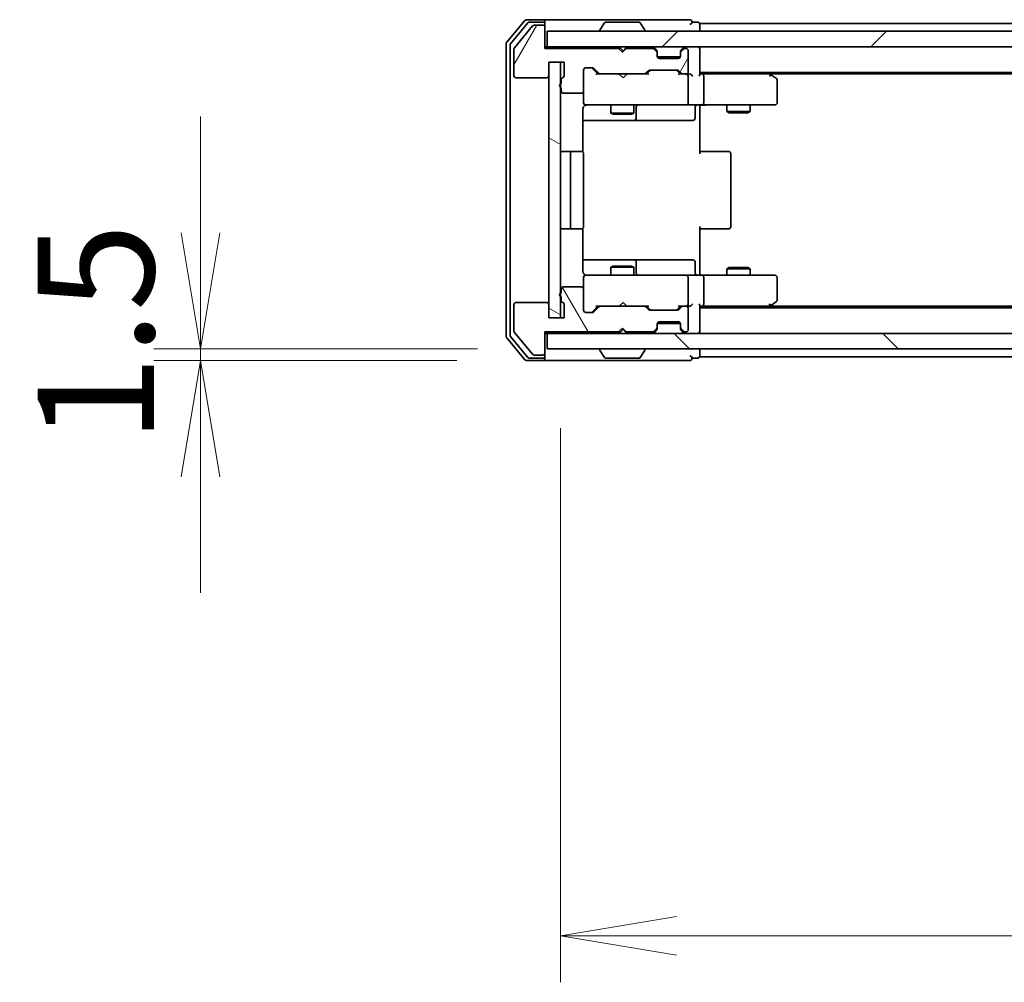
# Model space of a CAD drawing. Units: millimetres. Extents: x 0 to 8466, y 0 to 1686.
# Drawn here: x 2250 to 2377, y 1290 to 1415 of the extents above; entities that cross this region are included whole.
import ezdxf

# ---------------------------------------------------------------- set-up
doc = ezdxf.new("R2010")
doc.units = ezdxf.units.MM
for name, color, linetype, lineweight in [('Dimension (ISO)', 7, 'Continuous', 18), ('Dimension (ISO) @ 1', 7, 'Continuous', 18), ('Visible (ISO)', 7, 'Continuous', 35)]:
    doc.layers.add(name, color=color, linetype=linetype, lineweight=lineweight)
doc.layers.add('Hatch (ISO)', color=1, linetype='Continuous', lineweight=18, true_color=0xff0000)
doc.styles.add('Note Text (TK)', font='MS PGothic.ttf')
doc.dimstyles.new('Default - Method 1b (TK)', dxfattribs={"dimscale": 2.5, "dimtxt": 2.5, "dimasz": 2.5, "dimexe": 1, "dimexo": 1.5, "dimgap": 1, "dimtad": 1, "dimtoh": 1, "dimrnd": 1e-08, "dimdsep": 46, "dimtxsty": 'Note Text (TK)', "dimblk": 'OPEN', "dimcen": 0.09, "dimdle": 5, "dimclrd": 100, "dimclre": 100, "dimclrt": 7, "dimadec": 1, "dimazin": 1, "dimtfac": 1, "dimtmove": 0, "dimatfit": 3, "dimldrblk": 'OPEN', "dimfxl": 0, "dimtolj": 1, "dimlwd": -1, "dimlwe": -1, "dimarcsym": 0})

# ---------------------------------------------------------------- blocks, each defined once
blk = doc.blocks.new('_Open')
at = {"color": 0, "linetype": 'ByBlock', "lineweight": -2}
for p, q in [((-1, 0.1667), (0, 0)), ((-1, -0.1667), (0, 0)), ((0, 0), (-1, 0))]:
    blk.add_line(p, q, dxfattribs=at)
blk = doc.blocks.new('*D65')
at = {"layer": 'Defpoints', "color": 0, "transparency": 16777216}
for p in [(2317.8, 1372.08), (2273.03, 1370.58), (2315.14, 1370.58)]:
    blk.add_point(p, dxfattribs=at)
at = {"layer": 'Dimension (ISO)', "color": 100, "transparency": 16777216}
for p, q in [((2273.03, 1387.08), (2273.03, 1402.08)), ((2308.8, 1372.08), (2267.03, 1372.08)), ((2273.03, 1372.08), (2273.03, 1370.58)), ((2306.14, 1370.58), (2267.03, 1370.58)), ((2273.03, 1355.58), (2273.03, 1340.58))]:
    blk.add_line(p, q, dxfattribs=at)
at = {"layer": 'Dimension (ISO)', "color": 100, "transparency": 16777216, "xscale": 15, "yscale": 15, "zscale": 15}
for p, rotation in [((2273.03, 1372.08), 270), ((2273.03, 1370.58), 90)]:
    blk.add_blockref('_Open', p, dxfattribs=dict(at, rotation=rotation))
at = {"layer": 'Dimension (ISO)', "color": 7, "transparency": 16777216, "insert": (2259.53, 1359.91), "char_height": 15, "attachment_point": 4, "rotation": 90, "style": 'Note Text (TK)'}
blk.add_mtext('\\A1;1.5', dxfattribs=at)
blk = doc.blocks.new('*D66')
at = {"layer": 'Defpoints', "color": 0, "transparency": 16777216}
for p in [(2319.5, 1370.83), (2555.5, 1370.83), (2555.5, 1296.32)]:
    blk.add_point(p, dxfattribs=at)
at = {"layer": 'Dimension (ISO)', "color": 100, "transparency": 16777216}
for p, q in [((2319.5, 1361.83), (2319.5, 1290.32)), ((2555.5, 1361.83), (2555.5, 1290.32)), ((2334.5, 1296.32), (2540.5, 1296.32))]:
    blk.add_line(p, q, dxfattribs=at)
at = {"layer": 'Dimension (ISO)', "color": 100, "transparency": 16777216, "xscale": 15, "yscale": 15, "zscale": 15, "rotation": 180}
blk.add_blockref('_Open', (2319.5, 1296.32), dxfattribs=at)
at = {"layer": 'Dimension (ISO)', "color": 100, "transparency": 16777216, "xscale": 15, "yscale": 15, "zscale": 15}
blk.add_blockref('_Open', (2555.5, 1296.32), dxfattribs=at)
at = {"layer": 'Dimension (ISO)', "color": 7, "transparency": 16777216, "insert": (2422.28, 1309.82), "char_height": 15, "attachment_point": 4, "style": 'Note Text (TK)'}
blk.add_mtext('\\A1;236', dxfattribs=at)

msp = doc.modelspace()

# ---------------------------------------------------------------- hatches: boundary and pattern name
at = {"layer": 'Hatch (ISO)'}
h = msp.add_hatch(dxfattribs=at)
h.set_pattern_fill('ANSI31', color=256, scale=152.4, angle=14.999978, style=0)
h.set_pattern_definition([(60, (900.5, -48), (-16.49778, 9.525), [])])
edge = h.paths.add_edge_path()
edge.add_ellipse((2317.1959, 1413.5794), major_axis=(0, 0.3), ratio=1, start_angle=270, end_angle=360)
edge.add_line((2317.1959, 1413.8794), (2316.1364, 1413.8794))
edge.add_ellipse((2316.1364, 1413.5794), major_axis=(-0.3, 0), ratio=1, start_angle=270, end_angle=320.194429)
edge.add_line((2315.9059, 1413.7715), (2313.5654, 1410.9628))
edge.add_ellipse((2313.7959, 1410.7708), major_axis=(-0.1921, -0.2305), ratio=1, start_angle=270, end_angle=309.805571)
edge.add_line((2313.4959, 1410.7708), (2313.4959, 1407.3794))
edge.add_ellipse((2313.7959, 1407.3794), major_axis=(0, -0.3), ratio=1, start_angle=270, end_angle=360)
edge.add_line((2313.7959, 1407.0794), (2317.6959, 1407.0794))
edge.add_ellipse((2317.6959, 1407.3794), major_axis=(0.3, 0), ratio=1, start_angle=270, end_angle=360)
edge.add_line((2317.9959, 1407.3794), (2317.9959, 1409.0794))
edge.add_line((2317.9959, 1409.0794), (2319.9959, 1409.0794))
edge.add_line((2319.9959, 1409.0794), (2319.9959, 1407.3794))
edge.add_ellipse((2319.6959, 1407.3794), major_axis=(0, -0.3), ratio=1, start_angle=19.471221, end_angle=90, ccw=False)
edge.add_ellipse((2319.8959, 1406.8137), major_axis=(-0.2828, -0.1), ratio=1, start_angle=270, end_angle=340.528779)
edge.add_line((2319.5959, 1406.8137), (2319.5959, 1406.3623))
edge.add_ellipse((2319.6959, 1406.0794), major_axis=(-0.2828, -0.1), ratio=1, start_angle=270, end_angle=411.057559)
edge.add_line((2319.5959, 1405.7966), (2319.5959, 1405.3794))
edge.add_ellipse((2319.8959, 1405.3794), major_axis=(0, -0.3), ratio=1, start_angle=270, end_angle=360)
edge.add_line((2319.8959, 1405.0794), (2322.1959, 1405.0794))
edge.add_ellipse((2322.1959, 1405.3794), major_axis=(0.3, 0), ratio=1, start_angle=270, end_angle=360)
edge.add_line((2322.4959, 1405.3794), (2322.4959, 1408.0794))
edge.add_ellipse((2322.7959, 1408.0794), major_axis=(0, 0.3), ratio=1, start_angle=0, end_angle=90, ccw=False)
edge.add_line((2322.7959, 1408.3794), (2323.6216, 1408.3794))
edge.add_ellipse((2323.6216, 1408.0794), major_axis=(0.3, 0), ratio=1, start_angle=45, end_angle=90, ccw=False)
edge.add_line((2323.8338, 1408.2915), (2324.458, 1407.6673))
edge.add_ellipse((2324.6702, 1407.8794), major_axis=(0.2121, -0.2121), ratio=1, start_angle=270, end_angle=315)
edge.add_line((2324.6702, 1407.5794), (2330.3216, 1407.5794))
edge.add_ellipse((2330.3216, 1407.8794), major_axis=(0.3, 0), ratio=1, start_angle=270, end_angle=315)
edge.add_line((2330.5338, 1407.6673), (2330.858, 1407.9915))
edge.add_ellipse((2331.0702, 1407.7794), major_axis=(0.2121, 0.2121), ratio=1, start_angle=45, end_angle=90, ccw=False)
edge.add_line((2331.0702, 1408.0794), (2334.5716, 1408.0794))
edge.add_ellipse((2334.5716, 1407.7794), major_axis=(0.3, 0), ratio=1, start_angle=45, end_angle=90, ccw=False)
edge.add_line((2334.7838, 1407.9915), (2335.108, 1407.6673))
edge.add_ellipse((2335.3202, 1407.8794), major_axis=(0.2121, -0.2121), ratio=1, start_angle=270, end_angle=315)
edge.add_line((2335.3202, 1407.5794), (2335.6959, 1407.5794))
edge.add_ellipse((2335.6959, 1407.8794), major_axis=(0.3, 0), ratio=1, start_angle=270, end_angle=360)
edge.add_line((2335.9959, 1407.8794), (2335.9959, 1410.5794))
edge.add_ellipse((2335.6959, 1410.5794), major_axis=(0, 0.3), ratio=1, start_angle=270, end_angle=360)
edge.add_line((2335.6959, 1410.8794), (2335.6202, 1410.8794))
edge.add_ellipse((2335.6202, 1410.5794), major_axis=(-0.3, 0), ratio=1, start_angle=270, end_angle=315)
edge.add_line((2335.408, 1410.7915), (2335.0838, 1410.4673))
edge.add_ellipse((2335.2959, 1410.2551), major_axis=(-0.2121, -0.2121), ratio=1, start_angle=270, end_angle=315)
edge.add_line((2334.9959, 1410.2551), (2334.9959, 1409.8794))
edge.add_ellipse((2334.6959, 1409.8794), major_axis=(0, -0.3), ratio=1, start_angle=0, end_angle=90, ccw=False)
edge.add_line((2334.6959, 1409.5794), (2332.2959, 1409.5794))
edge.add_ellipse((2332.2959, 1409.8794), major_axis=(-0.3, 0), ratio=1, start_angle=0, end_angle=90, ccw=False)
edge.add_line((2331.9959, 1409.8794), (2331.9959, 1410.2551))
edge.add_ellipse((2331.6959, 1410.2551), major_axis=(0, 0.3), ratio=1, start_angle=270, end_angle=315)
edge.add_line((2331.908, 1410.4673), (2331.5838, 1410.7915))
edge.add_ellipse((2331.3716, 1410.5794), major_axis=(-0.2121, 0.2121), ratio=1, start_angle=270, end_angle=315)
edge.add_line((2331.3716, 1410.8794), (2327.9959, 1410.8794))
edge.add_line((2327.9959, 1410.8794), (2327.4959, 1410.3794))
edge.add_line((2327.4959, 1410.3794), (2326.9959, 1410.8794))
edge.add_line((2326.9959, 1410.8794), (2317.4959, 1410.8794))
edge.add_line((2317.4959, 1410.8794), (2317.4959, 1413.5794))
h = msp.add_hatch(dxfattribs=at)
h.set_pattern_fill('ANSI31', color=256, scale=152.4, style=0)
h.set_pattern_definition([(45, (900.5, -48), (-13.47038, 13.47038), [])])
h.paths.add_polyline_path([(2317.7959, 1413.0794), (2317.7959, 1411.0794), (2557.1959, 1411.0794), (2557.1959, 1413.0794)])
h = msp.add_hatch(dxfattribs=at)
h.set_pattern_fill('ANSI31', color=256, scale=152.4, angle=105.000246, style=0)
h.set_pattern_definition([(150.0002, (900.5, -48), (-9.52493, -16.49782), [])])
h.paths.add_polyline_path([(2319.4959, 1409.0794), (2317.9959, 1409.0794), (2317.9959, 1376.0794), (2319.4959, 1376.0794)])
h = msp.add_hatch(dxfattribs=at)
h.set_pattern_fill('ANSI31', color=256, scale=152.4, angle=75.000175, style=0)
h.set_pattern_definition([(120.0002, (900.5, -48), (-16.49775, -9.52505), [])])
edge = h.paths.add_edge_path()
edge.add_ellipse((2317.1959, 1371.5794), major_axis=(0.3, 0), ratio=1, start_angle=270, end_angle=360)
edge.add_line((2317.4959, 1371.5794), (2317.4959, 1374.2794))
edge.add_line((2317.4959, 1374.2794), (2326.9959, 1374.2794))
edge.add_line((2326.9959, 1374.2794), (2327.4959, 1374.7794))
edge.add_line((2327.4959, 1374.7794), (2327.9959, 1374.2794))
edge.add_line((2327.9959, 1374.2794), (2331.3716, 1374.2794))
edge.add_ellipse((2331.3716, 1374.5794), major_axis=(0.3, 0), ratio=1, start_angle=270, end_angle=315)
edge.add_line((2331.5838, 1374.3673), (2331.908, 1374.6915))
edge.add_ellipse((2331.6959, 1374.9037), major_axis=(0.2121, 0.2121), ratio=1, start_angle=270, end_angle=315)
edge.add_line((2331.9959, 1374.9037), (2331.9959, 1375.2794))
edge.add_ellipse((2332.2959, 1375.2794), major_axis=(0, 0.3), ratio=1, start_angle=0, end_angle=90, ccw=False)
edge.add_line((2332.2959, 1375.5794), (2334.6959, 1375.5794))
edge.add_ellipse((2334.6959, 1375.2794), major_axis=(0.3, 0), ratio=1, start_angle=0, end_angle=90, ccw=False)
edge.add_line((2334.9959, 1375.2794), (2334.9959, 1374.9037))
edge.add_ellipse((2335.2959, 1374.9037), major_axis=(0, -0.3), ratio=1, start_angle=270, end_angle=315)
edge.add_line((2335.0838, 1374.6915), (2335.408, 1374.3673))
edge.add_ellipse((2335.6202, 1374.5794), major_axis=(0.2121, -0.2121), ratio=1, start_angle=270, end_angle=315)
edge.add_line((2335.6202, 1374.2794), (2335.6959, 1374.2794))
edge.add_ellipse((2335.6959, 1374.5794), major_axis=(0.3, 0), ratio=1, start_angle=270, end_angle=360)
edge.add_line((2335.9959, 1374.5794), (2335.9959, 1377.2794))
edge.add_ellipse((2335.6959, 1377.2794), major_axis=(0, 0.3), ratio=1, start_angle=270, end_angle=360)
edge.add_line((2335.6959, 1377.5794), (2335.3202, 1377.5794))
edge.add_ellipse((2335.3202, 1377.2794), major_axis=(-0.3, 0), ratio=1, start_angle=270, end_angle=315)
edge.add_line((2335.108, 1377.4915), (2334.7838, 1377.1673))
edge.add_ellipse((2334.5716, 1377.3794), major_axis=(-0.2121, -0.2121), ratio=1, start_angle=45, end_angle=90, ccw=False)
edge.add_line((2334.5716, 1377.0794), (2331.0702, 1377.0794))
edge.add_ellipse((2331.0702, 1377.3794), major_axis=(-0.3, 0), ratio=1, start_angle=45, end_angle=90, ccw=False)
edge.add_line((2330.858, 1377.1673), (2330.5338, 1377.4915))
edge.add_ellipse((2330.3216, 1377.2794), major_axis=(-0.2121, 0.2121), ratio=1, start_angle=270, end_angle=315)
edge.add_line((2330.3216, 1377.5794), (2324.6702, 1377.5794))
edge.add_ellipse((2324.6702, 1377.2794), major_axis=(-0.3, 0), ratio=1, start_angle=270, end_angle=315)
edge.add_line((2324.458, 1377.4915), (2323.8338, 1376.8673))
edge.add_ellipse((2323.6216, 1377.0794), major_axis=(-0.2121, -0.2121), ratio=1, start_angle=45, end_angle=90, ccw=False)
edge.add_line((2323.6216, 1376.7794), (2322.7959, 1376.7794))
edge.add_ellipse((2322.7959, 1377.0794), major_axis=(-0.3, 0), ratio=1, start_angle=0, end_angle=90, ccw=False)
edge.add_line((2322.4959, 1377.0794), (2322.4959, 1379.7794))
edge.add_ellipse((2322.1959, 1379.7794), major_axis=(0, 0.3), ratio=1, start_angle=270, end_angle=360)
edge.add_line((2322.1959, 1380.0794), (2319.8959, 1380.0794))
edge.add_ellipse((2319.8959, 1379.7794), major_axis=(-0.3, 0), ratio=1, start_angle=270, end_angle=360)
edge.add_line((2319.5959, 1379.7794), (2319.5959, 1379.3623))
edge.add_ellipse((2319.6959, 1379.0794), major_axis=(-0.2828, -0.1), ratio=1, start_angle=270, end_angle=411.057559)
edge.add_line((2319.5959, 1378.7966), (2319.5959, 1378.3451))
edge.add_ellipse((2319.8959, 1378.3451), major_axis=(0, -0.3), ratio=1, start_angle=270, end_angle=340.528779)
edge.add_ellipse((2319.6959, 1377.7794), major_axis=(0.2828, -0.1), ratio=1, start_angle=19.471221, end_angle=90, ccw=False)
edge.add_line((2319.9959, 1377.7794), (2319.9959, 1376.0794))
edge.add_line((2319.9959, 1376.0794), (2317.9959, 1376.0794))
edge.add_line((2317.9959, 1376.0794), (2317.9959, 1377.7794))
edge.add_ellipse((2317.6959, 1377.7794), major_axis=(0, 0.3), ratio=1, start_angle=270, end_angle=360)
edge.add_line((2317.6959, 1378.0794), (2313.7959, 1378.0794))
edge.add_ellipse((2313.7959, 1377.7794), major_axis=(-0.3, 0), ratio=1, start_angle=270, end_angle=360)
edge.add_line((2313.4959, 1377.7794), (2313.4959, 1374.388))
edge.add_ellipse((2313.7959, 1374.388), major_axis=(0, -0.3), ratio=1, start_angle=270, end_angle=309.805571)
edge.add_line((2313.5654, 1374.196), (2315.9059, 1371.3874))
edge.add_ellipse((2316.1364, 1371.5794), major_axis=(0.1921, -0.2305), ratio=1, start_angle=270, end_angle=320.194429)
edge.add_line((2316.1364, 1371.2794), (2317.1959, 1371.2794))
h = msp.add_hatch(dxfattribs=at)
h.set_pattern_fill('ANSI31', color=256, scale=152.4, angle=90.00021, style=0)
h.set_pattern_definition([(135.0002, (900.5, -48), (-13.47033, -13.47043), [])])
h.paths.add_polyline_path([(2557.1959, 1372.0794), (2557.1959, 1374.0794), (2317.7959, 1374.0794), (2317.7959, 1372.0794)])

# ---------------------------------------------------------------- linework, layer by layer
at = {"layer": 'Visible (ISO)'}
for p, q in [((2314.9059, 1414.4715), (2312.5654, 1411.6628)), ((2315.3068, 1414.1715), (2313.0654, 1411.4818)), ((2315.9059, 1413.7715), (2313.5654, 1410.9628)), ((2317.1959, 1414.5794), (2315.1364, 1414.5794)), ((2317.1959, 1414.2794), (2315.5373, 1414.2794)), ((2317.1959, 1413.8794), (2316.1364, 1413.8794)), ((2332.4959, 1414.5794), (2317.1959, 1414.5794)), ((2317.4959, 1414.2794), (2317.4959, 1413.9794)), ((2317.4959, 1413.5794), (2317.4959, 1413.9794)), ((2317.4959, 1410.8794), (2317.4959, 1413.5794)), ((2325.1867, 1414.1884), (2324.6282, 1413.3291)), ((2329.6374, 1414.2794), (2325.3544, 1414.2794)), ((2329.805, 1414.1884), (2330.3636, 1413.3291)), ((2336.1959, 1414.5794), (2332.4959, 1414.5794)), ((2337.1959, 1414.2794), (2336.4959, 1414.2794)), ((2337.4959, 1413.7794), (2337.4959, 1414.0794)), ((2537.4959, 1414.0794), (2337.4959, 1414.0794)), ((2337.4959, 1413.0794), (2337.4959, 1413.7794)), ((2317.7959, 1413.0794), (2317.7959, 1411.0794)), ((2557.1959, 1413.0794), (2317.7959, 1413.0794)), ((2324.5959, 1413.1794), (2324.5959, 1413.2201)), ((2330.3959, 1413.1794), (2330.3959, 1413.2201)), ((2312.4959, 1411.4708), (2312.4959, 1373.688)), ((2312.9959, 1411.2898), (2312.9959, 1373.869)), ((2317.7959, 1411.0794), (2317.4959, 1411.0794)), ((2317.7959, 1411.0794), (2557.1959, 1411.0794)), ((2327.1697, 1410.9915), (2327.0818, 1411.0794)), ((2328.0818, 1411.0794), (2327.994, 1410.9915)), ((2337.4959, 1410.7794), (2337.4959, 1411.0794)), ((2313.4959, 1410.7708), (2313.4959, 1407.3794)), ((2326.9959, 1410.8794), (2317.4959, 1410.8794)), ((2327.4959, 1410.3794), (2326.9959, 1410.8794)), ((2327.1697, 1410.9915), (2327.5818, 1410.5794)), ((2327.9959, 1410.8794), (2327.4959, 1410.3794)), ((2327.5818, 1410.5794), (2327.994, 1410.9915)), ((2327.5818, 1410.4653), (2327.5818, 1410.5794)), ((2331.3716, 1410.8794), (2327.9959, 1410.8794)), ((2331.908, 1410.6673), (2331.5838, 1410.9915)), ((2331.908, 1410.4673), (2331.5838, 1410.7915)), ((2331.9285, 1410.6468), (2331.908, 1410.6673)), ((2331.9959, 1410.2551), (2331.9959, 1410.4551)), ((2331.9959, 1409.8794), (2331.9959, 1410.2551)), ((2334.9787, 1409.7794), (2332.0131, 1409.7794)), ((2334.9959, 1410.4551), (2334.9959, 1410.2551)), ((2334.9959, 1410.2551), (2334.9959, 1409.8794)), ((2335.0838, 1410.6673), (2335.0633, 1410.6468)), ((2335.408, 1410.9915), (2335.0838, 1410.6673)), ((2335.408, 1410.7915), (2335.0838, 1410.4673)), ((2335.6959, 1410.8794), (2335.6202, 1410.8794)), ((2335.9959, 1407.8794), (2335.9959, 1410.5794)), ((2337.4959, 1407.4915), (2337.4959, 1410.7794)), ((2317.9959, 1407.3794), (2317.9959, 1409.0794)), ((2317.9959, 1409.0794), (2319.9959, 1409.0794)), ((2319.4959, 1409.0794), (2317.9959, 1409.0794)), ((2317.9959, 1409.0794), (2317.9959, 1376.0794)), ((2319.4959, 1376.0794), (2319.4959, 1409.0794)), ((2319.9959, 1409.0794), (2319.9959, 1407.3794)), ((2334.6959, 1409.5794), (2332.2959, 1409.5794)), ((2322.4959, 1405.3794), (2322.4959, 1408.0794)), ((2322.7959, 1408.3794), (2323.6216, 1408.3794)), ((2323.6338, 1408.2915), (2324.3459, 1407.5794)), ((2323.8338, 1408.2915), (2324.458, 1407.6673)), ((2324.6702, 1407.5794), (2324.1698, 1407.5794)), ((2324.6702, 1407.5794), (2330.3216, 1407.5794)), ((2327.1418, 1407.5194), (2327.0818, 1407.5794)), ((2327.5818, 1407.0794), (2327.1418, 1407.5194)), ((2327.5818, 1407.0794), (2328.0218, 1407.5194)), ((2328.0818, 1407.5794), (2328.0218, 1407.5194)), ((2330.822, 1407.5794), (2330.3216, 1407.5794)), ((2330.5338, 1407.6673), (2330.858, 1407.9915)), ((2330.6459, 1407.5794), (2331.058, 1407.9915)), ((2331.0702, 1408.0794), (2334.5716, 1408.0794)), ((2334.5838, 1407.9915), (2334.9959, 1407.5794)), ((2334.7838, 1407.9915), (2335.108, 1407.6673)), ((2335.3202, 1407.5794), (2334.8198, 1407.5794)), ((2335.3202, 1407.5794), (2335.6959, 1407.5794)), ((2336.0716, 1407.5794), (2335.6959, 1407.5794)), ((2335.9959, 1403.8794), (2335.9959, 1407.2794)), ((2337.4959, 1407.7794), (2537.4959, 1407.7794)), ((2337.8716, 1407.5794), (2337.4959, 1407.5794)), ((2346.4626, 1407.5794), (2337.8716, 1407.5794)), ((2337.9959, 1407.2794), (2337.9959, 1403.8794)), ((2346.6426, 1407.5194), (2346.2959, 1407.7794)), ((2346.4325, 1407.2794), (2346.5881, 1407.435)), ((2346.5626, 1407.5794), (2528.4292, 1407.5794)), ((2347.3759, 1406.9694), (2346.6426, 1407.5194)), ((2313.7959, 1407.0794), (2317.6959, 1407.0794)), ((2319.5959, 1406.8137), (2319.5959, 1406.3623)), ((2347.4959, 1403.8794), (2347.4959, 1406.7294)), ((2319.5959, 1405.7966), (2319.5959, 1405.3794)), ((2319.8959, 1405.0794), (2322.1959, 1405.0794)), ((2322.4959, 1405.3794), (2322.4959, 1403.8794)), ((2322.4959, 1403.8794), (2322.4959, 1403.8561)), ((2322.7959, 1403.5794), (2323.6813, 1403.5794)), ((2323.6813, 1403.5794), (2334.8777, 1403.5794)), ((2325.9959, 1403.5794), (2325.9959, 1402.5294)), ((2328.9959, 1403.5794), (2328.9959, 1402.5294)), ((2334.8777, 1403.5794), (2335.6959, 1403.5794)), ((2337.8716, 1403.5794), (2335.6959, 1403.5794)), ((2337.4959, 1403.5717), (2337.4959, 1403.3544)), ((2337.8716, 1403.5794), (2346.4325, 1403.5794)), ((2340.9959, 1403.5794), (2340.9959, 1402.7294)), ((2343.9959, 1403.5794), (2343.9959, 1402.7294)), ((2346.4325, 1403.5794), (2347.1959, 1403.5794)), ((2322.4061, 1397.4935), (2322.4061, 1403.0794)), ((2325.9959, 1402.5294), (2328.9959, 1402.5294)), ((2326.3026, 1402.376), (2325.9959, 1402.5294)), ((2328.6892, 1402.376), (2326.3026, 1402.376)), ((2328.6892, 1402.376), (2328.9959, 1402.5294)), ((2329.2904, 1401.8794), (2329.2904, 1403.2794)), ((2336.8946, 1403.2794), (2336.8946, 1401.8794)), ((2337.4959, 1403.0794), (2337.4959, 1403.3544)), ((2337.4959, 1403.0794), (2337.4959, 1397.2794)), ((2340.9959, 1402.7294), (2343.9959, 1402.7294)), ((2341.3026, 1402.576), (2340.9959, 1402.7294)), ((2343.6892, 1402.576), (2341.3026, 1402.576)), ((2343.6892, 1402.576), (2343.9959, 1402.7294)), ((2322.4061, 1401.5794), (2328.8189, 1401.5794)), ((2328.8189, 1401.5794), (2328.9904, 1401.5794)), ((2328.9904, 1401.5794), (2332.6649, 1401.5794)), ((2332.6649, 1401.5794), (2336.5946, 1401.5794)), ((2321.0959, 1397.5794), (2319.7959, 1397.5794)), ((2320.7959, 1397.2794), (2320.7959, 1387.8794)), ((2321.2888, 1397.5794), (2321.0959, 1397.5794)), ((2321.2888, 1397.5794), (2321.4302, 1397.5794)), ((2322.1373, 1397.5794), (2321.4302, 1397.5794)), ((2322.1373, 1397.5794), (2322.1959, 1397.5794)), ((2322.4959, 1387.8794), (2322.4959, 1397.2794)), ((2337.4959, 1397.5794), (2337.9101, 1397.5794)), ((2340.2888, 1397.5794), (2337.9101, 1397.5794)), ((2340.2888, 1397.5794), (2340.4302, 1397.5794)), ((2341.1373, 1397.5794), (2340.4302, 1397.5794)), ((2341.1373, 1397.5794), (2341.1959, 1397.5794)), ((2341.4959, 1387.8794), (2341.4959, 1397.2794)), ((2319.7959, 1387.5794), (2321.0959, 1387.5794)), ((2321.0959, 1387.5794), (2321.2888, 1387.5794)), ((2321.4302, 1387.5794), (2321.2888, 1387.5794)), ((2321.4302, 1387.5794), (2322.1373, 1387.5794)), ((2322.1959, 1387.5794), (2322.1373, 1387.5794)), ((2322.4061, 1382.0794), (2322.4061, 1387.6653)), ((2337.4959, 1387.8794), (2337.4959, 1382.0794)), ((2337.9101, 1387.5794), (2337.4959, 1387.5794)), ((2337.9101, 1387.5794), (2340.2888, 1387.5794)), ((2340.4302, 1387.5794), (2340.2888, 1387.5794)), ((2340.4302, 1387.5794), (2341.1373, 1387.5794)), ((2341.1959, 1387.5794), (2341.1373, 1387.5794)), ((2328.8189, 1383.5794), (2322.4061, 1383.5794)), ((2328.9904, 1383.5794), (2328.8189, 1383.5794)), ((2332.6649, 1383.5794), (2328.9904, 1383.5794)), ((2329.2904, 1381.8794), (2329.2904, 1383.2794)), ((2336.5946, 1383.5794), (2332.6649, 1383.5794)), ((2336.8946, 1381.8794), (2336.8946, 1383.2794)), ((2326.3026, 1382.7828), (2325.9959, 1382.6294)), ((2328.9959, 1382.6294), (2325.9959, 1382.6294)), ((2325.9959, 1381.5794), (2325.9959, 1382.6294)), ((2326.3026, 1382.7828), (2328.6892, 1382.7828)), ((2328.6892, 1382.7828), (2328.9959, 1382.6294)), ((2328.9959, 1381.5794), (2328.9959, 1382.6294)), ((2337.4959, 1381.8044), (2337.4959, 1382.0794)), ((2337.4959, 1381.8044), (2337.4959, 1381.5871)), ((2341.3026, 1382.5828), (2340.9959, 1382.4294)), ((2343.9959, 1382.4294), (2340.9959, 1382.4294)), ((2340.9959, 1381.5794), (2340.9959, 1382.4294)), ((2341.3026, 1382.5828), (2343.6892, 1382.5828)), ((2343.6892, 1382.5828), (2343.9959, 1382.4294)), ((2343.9959, 1381.5794), (2343.9959, 1382.4294)), ((2322.4959, 1381.3027), (2322.4959, 1381.2794)), ((2322.4959, 1381.2794), (2322.4959, 1379.7794)), ((2323.6813, 1381.5794), (2322.7959, 1381.5794)), ((2334.8777, 1381.5794), (2323.6813, 1381.5794)), ((2335.6959, 1381.5794), (2334.8777, 1381.5794)), ((2335.6959, 1381.5794), (2337.8716, 1381.5794)), ((2335.9959, 1377.8794), (2335.9959, 1381.2794)), ((2346.4325, 1381.5794), (2337.8716, 1381.5794)), ((2337.9959, 1381.2794), (2337.9959, 1377.8794)), ((2347.1959, 1381.5794), (2346.4325, 1381.5794)), ((2347.4959, 1378.4294), (2347.4959, 1381.2794)), ((2319.5959, 1379.7794), (2319.5959, 1379.3623)), ((2322.1959, 1380.0794), (2319.8959, 1380.0794)), ((2322.4959, 1377.0794), (2322.4959, 1379.7794)), ((2317.6959, 1378.0794), (2313.7959, 1378.0794)), ((2319.5959, 1378.7966), (2319.5959, 1378.3451)), ((2327.5818, 1378.0794), (2327.1418, 1377.6394)), ((2327.5818, 1378.0794), (2328.0218, 1377.6394)), ((2346.6426, 1377.6394), (2347.3759, 1378.1894)), ((2313.4959, 1377.7794), (2313.4959, 1374.388)), ((2317.9959, 1376.0794), (2317.9959, 1377.7794)), ((2319.9959, 1377.7794), (2319.9959, 1376.0794)), ((2323.6216, 1376.7794), (2322.7959, 1376.7794)), ((2323.6338, 1376.8673), (2324.3459, 1377.5794)), ((2324.458, 1377.4915), (2323.8338, 1376.8673)), ((2324.1698, 1377.5794), (2324.6702, 1377.5794)), ((2330.3216, 1377.5794), (2324.6702, 1377.5794)), ((2327.0818, 1377.5794), (2327.1418, 1377.6394)), ((2328.0218, 1377.6394), (2328.0818, 1377.5794)), ((2330.3216, 1377.5794), (2330.822, 1377.5794)), ((2330.858, 1377.1673), (2330.5338, 1377.4915)), ((2330.6459, 1377.5794), (2331.058, 1377.1673)), ((2334.5716, 1377.0794), (2331.0702, 1377.0794)), ((2334.9959, 1377.5794), (2334.5838, 1377.1673)), ((2335.108, 1377.4915), (2334.7838, 1377.1673)), ((2334.8198, 1377.5794), (2335.3202, 1377.5794)), ((2335.6959, 1377.5794), (2335.3202, 1377.5794)), ((2335.6959, 1377.5794), (2336.0716, 1377.5794)), ((2335.9959, 1374.5794), (2335.9959, 1377.2794)), ((2337.4959, 1374.3794), (2337.4959, 1377.6673)), ((2337.4959, 1377.5794), (2337.8716, 1377.5794)), ((2537.4959, 1377.3794), (2337.4959, 1377.3794)), ((2337.8716, 1377.5794), (2346.4626, 1377.5794)), ((2346.2959, 1377.3794), (2346.6426, 1377.6394)), ((2346.4325, 1377.8794), (2346.5881, 1377.7238)), ((2528.4292, 1377.5794), (2346.5626, 1377.5794)), ((2319.9959, 1376.0794), (2317.9959, 1376.0794)), ((2317.9959, 1376.0794), (2319.4959, 1376.0794)), ((2332.2959, 1375.5794), (2334.6959, 1375.5794)), ((2313.5654, 1374.196), (2315.9059, 1371.3874)), ((2317.4959, 1371.5794), (2317.4959, 1374.2794)), ((2317.4959, 1374.2794), (2326.9959, 1374.2794)), ((2326.9959, 1374.2794), (2327.4959, 1374.7794)), ((2327.0818, 1374.0794), (2327.1697, 1374.1673)), ((2327.1697, 1374.1673), (2327.5818, 1374.5794)), ((2327.4959, 1374.7794), (2327.9959, 1374.2794)), ((2327.5818, 1374.5794), (2327.5818, 1374.6935)), ((2327.994, 1374.1673), (2327.5818, 1374.5794)), ((2327.994, 1374.1673), (2328.0818, 1374.0794)), ((2327.9959, 1374.2794), (2331.3716, 1374.2794)), ((2331.5838, 1374.3673), (2331.908, 1374.6915)), ((2331.5838, 1374.1673), (2331.908, 1374.4915)), ((2331.908, 1374.4915), (2331.9285, 1374.512)), ((2331.9959, 1374.9037), (2331.9959, 1375.2794)), ((2331.9959, 1374.7037), (2331.9959, 1374.9037)), ((2334.9787, 1375.3794), (2332.0131, 1375.3794)), ((2334.9959, 1375.2794), (2334.9959, 1374.9037)), ((2334.9959, 1374.9037), (2334.9959, 1374.7037)), ((2335.0633, 1374.512), (2335.0838, 1374.4915)), ((2335.0838, 1374.6915), (2335.408, 1374.3673)), ((2335.0838, 1374.4915), (2335.408, 1374.1673)), ((2335.6202, 1374.2794), (2335.6959, 1374.2794)), ((2337.4959, 1374.0794), (2337.4959, 1374.3794)), ((2312.5654, 1373.496), (2314.9059, 1370.6874)), ((2313.0654, 1373.677), (2315.3068, 1370.9874)), ((2317.4959, 1374.0794), (2317.7959, 1374.0794)), ((2557.1959, 1374.0794), (2317.7959, 1374.0794)), ((2317.7959, 1374.0794), (2317.7959, 1372.0794)), ((2317.7959, 1372.0794), (2557.1959, 1372.0794)), ((2324.5959, 1371.9794), (2324.5959, 1371.9387)), ((2325.1867, 1370.9704), (2324.6282, 1371.8297)), ((2329.805, 1370.9704), (2330.3636, 1371.8297)), ((2330.3959, 1371.9794), (2330.3959, 1371.9387)), ((2337.4959, 1371.3794), (2337.4959, 1372.0794)), ((2315.1364, 1370.5794), (2317.1959, 1370.5794)), ((2315.5373, 1370.8794), (2317.1959, 1370.8794)), ((2316.1364, 1371.2794), (2317.1959, 1371.2794)), ((2317.1959, 1370.5794), (2332.4959, 1370.5794)), ((2317.4959, 1371.1794), (2317.4959, 1371.5794)), ((2317.4959, 1371.1794), (2317.4959, 1370.8794)), ((2325.3544, 1370.8794), (2329.6374, 1370.8794)), ((2332.4959, 1370.5794), (2336.1959, 1370.5794)), ((2336.4959, 1370.8794), (2337.1959, 1370.8794)), ((2337.4959, 1371.0794), (2337.4959, 1371.3794)), ((2337.4959, 1371.0794), (2537.4959, 1371.0794))]:
    msp.add_line(p, q, dxfattribs=at)
for centre, radius, start, end in [((2315.1364, 1414.2794), 0.3, 90, 140.194429), ((2315.5373, 1413.9794), 0.3, 90, 140.194429), ((2316.1364, 1413.5794), 0.3, 90, 140.194429), ((2317.1959, 1414.2794), 0.3, 0, 90), ((2317.1959, 1413.9794), 0.3, 0, 90), ((2317.1959, 1413.5794), 0.3, 0, 90), ((2325.3544, 1414.0794), 0.2, 90, 146.976132), ((2329.6374, 1414.0794), 0.2, 33.023868, 90), ((2336.1959, 1414.2794), 0.3, 0, 90), ((2336.1959, 1414.2794), 0.3, 270, 0), ((2337.1959, 1413.9794), 0.3, 0, 90), ((2324.7959, 1413.2201), 0.2, 146.976132, 180), ((2324.6959, 1413.1794), 0.1, 180, 270), ((2330.2959, 1413.1794), 0.1, 270, 0), ((2330.1959, 1413.2201), 0.2, 0, 33.023868), ((2312.7959, 1411.4708), 0.3, 140.194429, 180), ((2313.2959, 1411.2898), 0.3, 140.194429, 180), ((2331.3716, 1410.7794), 0.3, 45, 90), ((2335.6202, 1410.7794), 0.3, 90, 135), ((2337.1959, 1410.7794), 0.3, 0, 90), ((2313.7959, 1410.7708), 0.3, 140.194429, 180), ((2327.3818, 1410.7794), 0.3, 135, 177.373755), ((2327.7818, 1410.7794), 0.3, 19.471221, 45), ((2331.3716, 1410.5794), 0.3, 45, 90), ((2331.6959, 1410.4551), 0.3, 0, 45), ((2331.6959, 1410.2551), 0.3, 0, 45), ((2332.2959, 1409.8794), 0.3, 180, 270), ((2334.6959, 1409.8794), 0.3, 270, 0), ((2335.2959, 1410.4551), 0.3, 135, 180), ((2335.2959, 1410.2551), 0.3, 135, 180), ((2335.6202, 1410.5794), 0.3, 90, 135), ((2335.6959, 1410.5794), 0.3, 0, 90), ((2313.7959, 1407.3794), 0.3, 180, 270), ((2317.6959, 1407.3794), 0.3, 270, 0), ((2319.6959, 1407.3794), 0.3, 289.471221, 0), ((2322.7959, 1408.0794), 0.3, 90, 180), ((2323.6216, 1408.0794), 0.3, 45, 90), ((2324.6702, 1407.8794), 0.3, 225, 270), ((2330.3216, 1407.8794), 0.3, 270, 315), ((2331.0702, 1407.7794), 0.3, 90, 135), ((2334.5716, 1407.7794), 0.3, 45, 90), ((2335.3202, 1407.8794), 0.3, 225, 270), ((2335.6959, 1407.8794), 0.3, 270, 0), ((2335.6959, 1407.2794), 0.3, 66.562016, 90), ((2335.6959, 1407.2794), 0.3, 0, 31.244455), ((2346.4626, 1407.2794), 0.3, 66.562004, 90), ((2346.4626, 1407.2794), 0.3, 53.130102, 66.562021), ((2319.6959, 1406.0794), 0.3, 109.471221, 250.528779), ((2319.8959, 1406.8137), 0.3, 109.471221, 180), ((2347.1959, 1406.7294), 0.3, 0, 53.130102), ((2319.8959, 1405.3794), 0.3, 180, 270), ((2322.1959, 1405.3794), 0.3, 270, 0), ((2322.7959, 1403.8794), 0.3, 180, 270), ((2322.7959, 1403.854), 0.3, 180, 284.477512), ((2322.9959, 1403.0794), 0.5, 90, 104.477512), ((2329.5904, 1403.2794), 0.3, 90, 180), ((2335.6959, 1403.8794), 0.3, 270, 0), ((2337.1946, 1403.2794), 0.3, 90, 180), ((2347.1959, 1403.8794), 0.3, 270, 0), ((2328.9904, 1401.8794), 0.3, 270, 0), ((2336.5946, 1401.8794), 0.3, 270, 0), ((2319.7959, 1397.2794), 0.3, 90, 180), ((2321.0959, 1397.2794), 0.3, 90, 180), ((2322.1959, 1397.2794), 0.3, 0, 90), ((2341.1959, 1397.2794), 0.3, 0, 90), ((2319.7959, 1387.8794), 0.3, 180, 270), ((2321.0959, 1387.8794), 0.3, 180, 270), ((2322.1959, 1387.8794), 0.3, 270, 0), ((2341.1959, 1387.8794), 0.3, 270, 0), ((2328.9904, 1383.2794), 0.3, 0, 90), ((2336.5946, 1383.2794), 0.3, 0, 90), ((2329.5904, 1381.8794), 0.3, 180, 270), ((2337.1946, 1381.8794), 0.3, 180, 270), ((2322.7959, 1381.3048), 0.3, 75.522488, 180), ((2322.7959, 1381.2794), 0.3, 90, 180), ((2322.9959, 1382.0794), 0.5, 255.522488, 270), ((2335.6959, 1381.2794), 0.3, 0, 90), ((2347.1959, 1381.2794), 0.3, 0, 90), ((2319.6959, 1379.0794), 0.3, 109.471221, 250.528779), ((2319.8959, 1379.7794), 0.3, 90, 180), ((2322.1959, 1379.7794), 0.3, 0, 90), ((2313.7959, 1377.7794), 0.3, 90, 180), ((2317.6959, 1377.7794), 0.3, 0, 90), ((2319.8959, 1378.3451), 0.3, 180, 250.528779), ((2319.6959, 1377.7794), 0.3, 0, 70.528779), ((2347.1959, 1378.4294), 0.3, 306.869898, 0), ((2322.7959, 1377.0794), 0.3, 180, 270), ((2323.6216, 1377.0794), 0.3, 270, 315), ((2324.6702, 1377.2794), 0.3, 90, 135), ((2330.3216, 1377.2794), 0.3, 45, 90), ((2331.0702, 1377.3794), 0.3, 225, 270), ((2334.5716, 1377.3794), 0.3, 270, 315), ((2335.3202, 1377.2794), 0.3, 90, 135), ((2335.6959, 1377.8794), 0.3, 270, 293.437996), ((2335.6959, 1377.2794), 0.3, 0, 90), ((2335.6959, 1377.8794), 0.3, 328.755545, 0), ((2346.4626, 1377.8794), 0.3, 270, 293.437984), ((2346.4626, 1377.8794), 0.3, 293.437984, 306.869898), ((2332.2959, 1375.2794), 0.3, 90, 180), ((2334.6959, 1375.2794), 0.3, 0, 90), ((2313.7959, 1374.388), 0.3, 180, 219.805571), ((2327.3818, 1374.3794), 0.3, 182.626245, 225), ((2327.7818, 1374.3794), 0.3, 315, 340.528779), ((2331.3716, 1374.5794), 0.3, 270, 315), ((2331.3716, 1374.3794), 0.3, 270, 315), ((2331.6959, 1374.9037), 0.3, 315, 0), ((2331.6959, 1374.7037), 0.3, 315, 0), ((2335.2959, 1374.9037), 0.3, 180, 225), ((2335.2959, 1374.7037), 0.3, 180, 225), ((2335.6202, 1374.5794), 0.3, 225, 270), ((2335.6202, 1374.3794), 0.3, 225, 270), ((2335.6959, 1374.5794), 0.3, 270, 0), ((2337.1959, 1374.3794), 0.3, 270, 0), ((2312.7959, 1373.688), 0.3, 180, 219.805571), ((2313.2959, 1373.869), 0.3, 180, 219.805571), ((2324.6959, 1371.9794), 0.1, 90, 180), ((2324.7959, 1371.9387), 0.2, 180, 213.023868), ((2330.2959, 1371.9794), 0.1, 0, 90), ((2330.1959, 1371.9387), 0.2, 326.976132, 0), ((2315.1364, 1370.8794), 0.3, 219.805571, 270), ((2315.5373, 1371.1794), 0.3, 219.805571, 270), ((2316.1364, 1371.5794), 0.3, 219.805571, 270), ((2317.1959, 1371.5794), 0.3, 270, 0), ((2317.1959, 1371.1794), 0.3, 270, 0), ((2317.1959, 1370.8794), 0.3, 270, 0), ((2325.3544, 1371.0794), 0.2, 213.023868, 270), ((2329.6374, 1371.0794), 0.2, 270, 326.976132), ((2336.1959, 1370.8794), 0.3, 0, 90), ((2336.1959, 1370.8794), 0.3, 270, 0), ((2337.1959, 1371.1794), 0.3, 270, 0)]:
    msp.add_arc(centre, radius, start, end, dxfattribs=at)
for centre, major_axis, ratio, start_param, end_param in [((2323.4216, 1408.0794), (0.3, 0), 0.99985076, 0.78532354, 1.57079633), ((2324.0667, 1407.2794), (-0.1246, -0.2958), 0.40041045, 3.30861727, 3.95211838), ((2330.9251, 1407.2794), (0.1246, -0.2958), 0.40041045, 2.33106693, 2.97456804), ((2331.2702, 1407.7794), (-0.3, 0), 0.99985076, 4.71238898, 5.49786177), ((2334.3716, 1407.7794), (0.3, 0), 0.99985076, 0.78532354, 1.57079633), ((2334.7167, 1407.2794), (-0.1246, -0.2958), 0.40041045, 3.30861727, 3.95211838), ((2335.6637, 1407.2794), (0.6487, 0.2044), 0.33843751, 1.23011504, 1.46454615), ((2335.6959, 1407.302), (0.2515, 0.483), 0.33843751, 4.88684285, 5.16156968), ((2336.0716, 1407.2794), (0.4243, 0), 0.70710678, 0.78539816, 1.57079633), ((2336.3716, 1407.2794), (0.2772, -0.2772), 0.41421356, 1.17809725, 1.96349541), ((2337.1959, 1407.2794), (0.2772, 0.2772), 0.41421356, 5.10508806, 5.89048623), ((2337.8716, 1407.2794), (0, 0.3), 0.41421356, 4.71238898, 6.28318531), ((2346.4325, 1407.302), (-0.2411, 0.4823), 0.37002441, 4.52944541, 4.80417225), ((2337.8716, 1403.8794), (0, 0.3), 0.41421356, 3.14159265, 4.71238898), ((2337.8716, 1381.2794), (0, 0.3), 0.41421356, 4.71238898, 6.28318531), ((2323.4216, 1377.0794), (0.3, 0), 0.99985076, 4.71238898, 5.49786177), ((2324.0667, 1377.8794), (-0.1246, 0.2958), 0.40041045, 2.33106693, 2.97456804), ((2330.9251, 1377.8794), (0.1246, 0.2958), 0.40041045, 3.30861727, 3.95211838), ((2331.2702, 1377.3794), (-0.3, 0), 0.99985076, 0.78532354, 1.57079633), ((2334.3716, 1377.3794), (0.3, 0), 0.99985076, 4.71238898, 5.49786177), ((2334.7167, 1377.8794), (-0.1246, 0.2958), 0.40041045, 2.33106693, 2.97456804), ((2335.6637, 1377.8794), (0.6487, -0.2044), 0.33843751, 4.81863915, 5.05307036), ((2335.6959, 1377.8569), (0.2515, -0.483), 0.33843751, 1.12161563, 1.39634246), ((2336.0716, 1377.8794), (0.4243, 0), 0.70710678, 4.71238898, 5.49778714), ((2336.3716, 1377.8794), (-0.2772, -0.2772), 0.41421356, 1.17809725, 1.96349541), ((2337.1959, 1377.8794), (0.2772, -0.2772), 0.41421356, 0.39269908, 1.17809725), ((2337.8716, 1377.8794), (0, 0.3), 0.41421356, 3.14159265, 4.71238898), ((2346.4325, 1377.8569), (-0.2411, -0.4823), 0.37002441, 1.47901306, 1.75373989)]:
    msp.add_ellipse(centre, major_axis=major_axis, ratio=ratio, start_param=start_param, end_param=end_param, dxfattribs=at)
for points, knots in [([(2335.8152, 1407.5547), (2335.8208, 1407.5523), (2335.8262, 1407.5497), (2335.8602, 1407.5325), (2335.8864, 1407.5131), (2335.9237, 1407.4759), (2335.9402, 1407.4551), (2335.9524, 1407.435)], [0.3810312192, 0.3810312192, 0.3810312192, 0.3810312192, 0.382741903, 0.382741903, 0.3917616542, 0.3917616542, 0.3985536381, 0.3985536381, 0.3985536381, 0.3985536381]), ([(2346.5819, 1407.5547), (2346.583, 1407.5519), (2346.584, 1407.5491), (2346.5889, 1407.5323), (2346.5917, 1407.5108), (2346.5918, 1407.4738), (2346.5906, 1407.4542), (2346.5881, 1407.435)], [0.250886766, 0.250886766, 0.250886766, 0.250886766, 0.2528779694, 0.2528779694, 0.2619584182, 0.2619584182, 0.268388032, 0.268388032, 0.268388032, 0.268388032]), ([(2322.4959, 1403.3544), (2322.5155, 1403.3819), (2322.538, 1403.4073), (2322.6076, 1403.4737), (2322.6736, 1403.5159), (2322.7472, 1403.5453), (2322.761, 1403.5502), (2322.7753, 1403.5547)], [-0.1237212871, -0.1237212871, -0.1237212871, -0.1237212871, -0.1144259318, -0.1144259318, -0.0948543073, -0.0948543073, -0.0906267725, -0.0906267725, -0.0906267725, -0.0906267725]), ([(2338.6584, 1403.5794), (2338.5891, 1403.5794), (2338.5172, 1403.5769), (2338.3689, 1403.57), (2338.2923, 1403.5655), (2338.1353, 1403.5582), (2338.0549, 1403.5553), (2337.893, 1403.5534), (2337.8116, 1403.5544), (2337.6513, 1403.5594), (2337.5725, 1403.5634), (2337.4959, 1403.5674)], [0, 0, 0, 0, 0.022954349, 0.022954349, 0.045908698, 0.045908698, 0.068863048, 0.068863048, 0.091817397, 0.091817397, 0.114771746, 0.114771746, 0.114771746, 0.114771746]), ([(2322.4959, 1403.3544), (2322.4755, 1403.3258), (2322.4583, 1403.295), (2322.4213, 1403.2103), (2322.4061, 1403.1397), (2322.4061, 1403.0794)], [0.1237212871, 0.1237212871, 0.1237212871, 0.1237212871, 0.1333697264, 0.1333697264, 0.1514440253, 0.1514440253, 0.1514440253, 0.1514440253]), ([(2322.4061, 1382.0794), (2322.4061, 1382.0192), (2322.4213, 1381.9485), (2322.4583, 1381.8638), (2322.4755, 1381.833), (2322.4959, 1381.8044)], [0.1514440253, 0.1514440253, 0.1514440253, 0.1514440253, 0.1695183242, 0.1695183242, 0.1791667634, 0.1791667634, 0.1791667634, 0.1791667634]), ([(2322.7753, 1381.6042), (2322.761, 1381.6086), (2322.7472, 1381.6135), (2322.6736, 1381.6429), (2322.6076, 1381.6851), (2322.538, 1381.7515), (2322.5155, 1381.7769), (2322.4959, 1381.8044)], [0.0906267725, 0.0906267725, 0.0906267725, 0.0906267725, 0.0948543073, 0.0948543073, 0.1144259318, 0.1144259318, 0.1237212871, 0.1237212871, 0.1237212871, 0.1237212871]), ([(2338.6584, 1381.5794), (2338.5891, 1381.5794), (2338.5172, 1381.5819), (2338.3689, 1381.5889), (2338.2923, 1381.5933), (2338.1353, 1381.6006), (2338.0549, 1381.6035), (2337.893, 1381.6054), (2337.8116, 1381.6044), (2337.6513, 1381.5994), (2337.5725, 1381.5954), (2337.4959, 1381.5914)], [0, 0, 0, 0, 0.022954349, 0.022954349, 0.045908698, 0.045908698, 0.068863048, 0.068863048, 0.091817397, 0.091817397, 0.114771746, 0.114771746, 0.114771746, 0.114771746]), ([(2335.8152, 1377.6042), (2335.8215, 1377.6069), (2335.8276, 1377.6098), (2335.8601, 1377.6265), (2335.8892, 1377.648), (2335.9254, 1377.685), (2335.9407, 1377.7046), (2335.9524, 1377.7238)], [0.250886766, 0.250886766, 0.250886766, 0.250886766, 0.2528779694, 0.2528779694, 0.2619584182, 0.2619584182, 0.268388032, 0.268388032, 0.268388032, 0.268388032]), ([(2346.5819, 1377.6042), (2346.5828, 1377.6066), (2346.5837, 1377.6091), (2346.589, 1377.6264), (2346.5915, 1377.6457), (2346.5919, 1377.6829), (2346.5907, 1377.7037), (2346.5881, 1377.7238)], [0.3810312192, 0.3810312192, 0.3810312192, 0.3810312192, 0.382741903, 0.382741903, 0.3917616542, 0.3917616542, 0.3985536381, 0.3985536381, 0.3985536381, 0.3985536381])]:
    msp.add_open_spline(points, degree=3, knots=knots, dxfattribs=at)

# ---------------------------------------------------------------- dimensions: what is measured, and where the dimension line sits
at = {"layer": 'Dimension (ISO) @ 1', "color": 100, "true_color": 0x00ff3f}
for base, p1, p2, angle, override, picture, middle in [((2273.0337, 1370.5794), (2317.7959, 1372.0794), (2315.1364, 1370.5794), 90, {"dimscale": 1, "dimtxt": 15, "dimasz": 15, "dimexe": 6, "dimexo": 9, "dimgap": 6, "dimdec": 2, "dimcen": 0.54, "dimtol": 0, "dimlim": 0, "dimtp": 0, "dimtm": 0, "dimtdec": 2, "dimtix": 0, "dimtofl": 1, "dimtmove": 0, "dimatfit": 1}, '*D65', (2273.0337, 1371.3294)), ((2555.4959, 1296.3168), (2319.4959, 1370.8294), (2555.4959, 1370.8294), 180, {"dimscale": 1, "dimtxt": 15, "dimasz": 15, "dimexe": 6, "dimexo": 9, "dimgap": 6, "dimdec": 2, "dimcen": 0.54, "dimtol": 0, "dimlim": 0, "dimtp": 0, "dimtm": 0, "dimtdec": 2, "dimtix": 0, "dimtofl": 0, "dimtmove": 0, "dimatfit": 1}, '*D66', (2437.4959, 1296.3168))]:
    dim = msp.add_linear_dim(base=base, p1=p1, p2=p2, angle=angle, dimstyle='Default - Method 1b (TK)', override=override, dxfattribs=at)
    dim.commit()
    dim.dimension.update_dxf_attribs({"geometry": picture, "text_midpoint": middle, "dimtype": 160})

doc.saveas('drawing.dxf')
